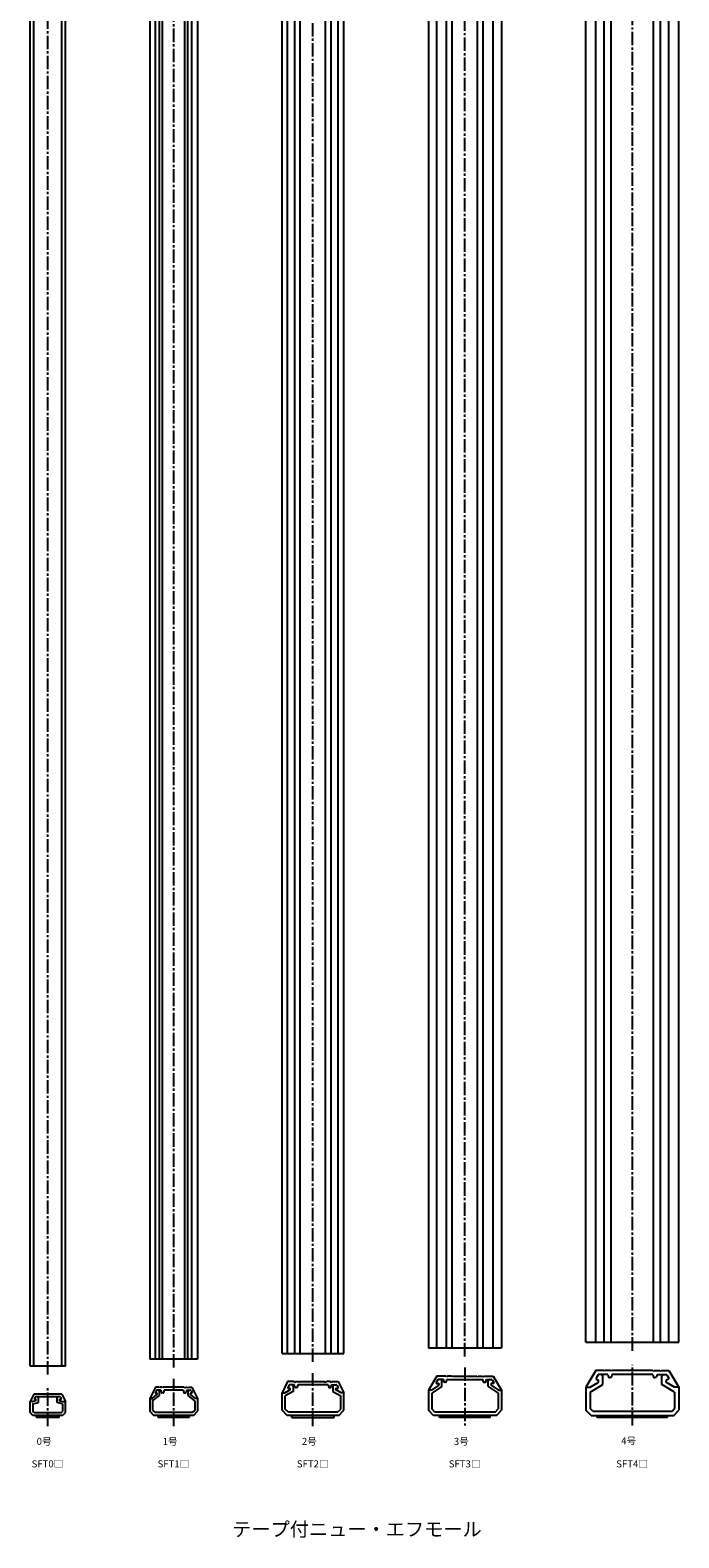
# Model space of a CAD drawing. Units: millimetres. Extents: x -6 to 224, y -40 to 1033.
# Drawn here: x -6 to 224, y -40 to 497 of the extents above; entities that cross this region are included whole.
import ezdxf

# ---------------------------------------------------------------- set-up
doc = ezdxf.new("R2010")
doc.units = ezdxf.units.MM
doc.header["$LTSCALE"] = 0.5
doc.linetypes.add('CENTER2', pattern=[28.575, 19.05, -3.175, 3.175, -3.175])
doc.styles.get("Standard").update_dxf_attribs({"font": 'romans.shx', "bigfont": 'extfont2.shx'})

msp = doc.modelspace()

# ---------------------------------------------------------------- linework, layer by layer
at = {"color": 2, "linetype": 'CENTER2', "lineweight": -3, "ltscale": 0.5}
for p, q in [((148.25, 24.8), (148.25, 1030.8)), ((207.75, 26.8), (207.75, 1032.8)), ((0, 18.3), (0, 1024.3)), ((44.75, 20.8), (44.75, 1026.8)), ((94.25, 22.8), (94.25, 1028.8)), ((207.75, 0.2), (207.75, 21.8)), ((44.75, 0), (44.75, 16.8)), ((94.25, 0), (94.25, 18.8)), ((148.25, 20.8), (148.25, 0)), ((0, 0), (0, 14.3))]:
    msp.add_line(p, q, dxfattribs=at)
at = {"color": 7, "linetype": 'Continuous', "lineweight": -3, "ltscale": 0.5}
for p, q in [((191.25, 29.8), (191.25, 1029.8)), ((194.75, 29.8), (194.75, 1029.8)), ((197.75, 29.8), (197.75, 1029.8)), ((200.25, 29.8), (200.25, 1029.8)), ((215.25, 29.8), (215.25, 1029.8)), ((217.75, 29.8), (217.75, 1029.8)), ((220.75, 29.8), (220.75, 1029.8)), ((224.25, 29.8), (224.25, 1029.8)), ((83.25, 25.8), (83.25, 1025.8)), ((85.25, 25.8), (85.25, 1025.8)), ((87.75, 25.8), (87.75, 1025.8)), ((89.75, 25.8), (89.75, 1025.8)), ((98.75, 25.8), (98.75, 1025.8)), ((100.75, 25.8), (100.75, 1025.8)), ((103.25, 25.8), (103.25, 1025.8)), ((105.25, 25.8), (105.25, 1025.8)), ((135.25, 1027.8), (135.25, 27.8)), ((138.25, 27.8), (138.25, 1027.8)), ((141.75, 27.8), (141.75, 1027.8)), ((143.75, 27.8), (143.75, 1027.8)), ((152.75, 27.8), (152.75, 1027.8)), ((154.75, 27.8), (154.75, 1027.8)), ((158.25, 27.8), (158.25, 1027.8)), ((161.25, 1027.8), (161.25, 27.8)), ((-6.25, 21.3), (-6.25, 1021.3)), ((-5, 21.3), (-5, 1021.3)), ((5, 21.3), (5, 1021.3)), ((6.25, 21.3), (6.25, 1021.3)), ((36.25, 1023.8), (36.25, 23.8)), ((38.26, 23.8), (38.26, 1023.8)), ((39.75, 23.8), (39.75, 1023.8)), ((40.75, 23.8), (40.75, 1023.8)), ((48.75, 23.8), (48.75, 1023.8)), ((49.75, 23.8), (49.75, 1023.8)), ((51.24, 23.8), (51.24, 1023.8)), ((53.25, 1023.8), (53.25, 23.8)), ((135.25, 27.8), (161.25, 27.8)), ((191.25, 29.8), (224.25, 29.8)), ((53.25, 23.8), (36.25, 23.8)), ((83.25, 25.8), (105.25, 25.8)), ((6.25, 21.3), (-6.25, 21.3)), ((138.25, 17.8), (135.25, 12.8)), ((138.61, 16.45), (138.04, 15.5)), ((141.5, 17.8), (138.25, 17.8)), ((140.65, 16.6), (138.87, 16.6)), ((140, 14.13), (140, 16.1)), ((140.82, 15.76), (140.65, 16.6)), ((141.75, 17.55), (141.5, 17.8)), ((141.68, 15.76), (141.85, 16.6)), ((142, 17.8), (141.75, 17.55)), ((141.85, 16.6), (154.65, 16.6)), ((143.5, 17.8), (142, 17.8)), ((143.75, 17.55), (143.5, 17.8)), ((144, 17.8), (143.75, 17.55)), ((144, 17.8), (152.5, 17.8)), ((152.5, 17.8), (152.75, 17.55)), ((152.75, 17.55), (153, 17.8)), ((153, 17.8), (154.5, 17.8)), ((154.5, 17.8), (154.75, 17.55)), ((154.82, 15.76), (154.65, 16.6)), ((154.75, 17.55), (155, 17.8)), ((155, 17.8), (158.25, 17.8)), ((155.68, 15.76), (155.85, 16.6)), ((155.85, 16.6), (157.63, 16.6)), ((156.5, 14.13), (156.5, 16.1)), ((157.89, 16.45), (158.46, 15.5)), ((158.25, 17.8), (161.25, 12.8)), ((194.75, 19.8), (191.25, 13.8)), ((197.5, 19.8), (194.75, 19.8)), ((195.55, 18.2), (194.84, 16.99)), ((194.93, 16.71), (195.58, 16.38)), ((199, 18.3), (195.73, 18.3)), ((195.75, 15.77), (195.75, 16.11)), ((197.25, 14.75), (197.25, 17.7)), ((197.75, 19.55), (197.5, 19.8)), ((198, 19.8), (197.75, 19.55)), ((200, 19.8), (198, 19.8)), ((199, 18.3), (199.21, 17.45)), ((199.41, 17.3), (199.75, 17.3)), ((200.09, 17.3), (199.75, 17.3)), ((200.25, 19.55), (200, 19.8)), ((200.5, 19.8), (200.25, 19.55)), ((200.5, 18.3), (200.29, 17.45)), ((215, 19.8), (200.5, 19.8)), ((215, 18.3), (200.5, 18.3)), ((215, 19.8), (215.25, 19.55)), ((215, 18.3), (215.21, 17.45)), ((215.25, 19.55), (215.5, 19.8)), ((215.41, 17.3), (215.75, 17.3)), ((215.5, 19.8), (217.5, 19.8)), ((216.09, 17.3), (215.75, 17.3)), ((216.5, 18.3), (216.29, 17.45)), ((216.5, 18.3), (219.77, 18.3)), ((217.5, 19.8), (217.75, 19.55)), ((217.75, 19.55), (218, 19.8)), ((218, 19.8), (220.75, 19.8)), ((218.25, 14.75), (218.25, 17.7)), ((219.75, 15.77), (219.75, 16.11)), ((220.57, 16.71), (219.92, 16.38)), ((219.95, 18.2), (220.66, 16.99)), ((220.75, 19.8), (224.25, 13.8)), ((-5, 11.3), (-6.25, 8.7)), ((5, 11.3), (-5, 11.3)), ((5, 11.3), (6.25, 8.7)), ((38.26, 13.8), (36.25, 9.8)), ((37.05, 9.8), (38.76, 11.17)), ((37.25, 8.94), (39.65, 10.85)), ((38.59, 12.69), (38.24, 11.99)), ((39.5, 13.8), (38.26, 13.8)), ((38.42, 11.7), (38.57, 11.7)), ((40.15, 12.8), (38.77, 12.8)), ((39.75, 13.55), (39.5, 13.8)), ((39.65, 10.85), (39.65, 12.4)), ((40, 13.8), (39.75, 13.55)), ((40.5, 13.8), (40, 13.8)), ((40.15, 12.8), (40.32, 11.96)), ((40.75, 13.55), (40.5, 13.8)), ((40.99, 11.8), (40.51, 11.8)), ((41, 13.8), (40.75, 13.55)), ((48.5, 13.8), (41, 13.8)), ((41.35, 12.8), (41.18, 11.96)), ((48.15, 12.8), (41.35, 12.8)), ((48.15, 12.8), (48.32, 11.96)), ((48.5, 13.8), (48.75, 13.55)), ((48.51, 11.8), (48.99, 11.8)), ((48.75, 13.55), (49, 13.8)), ((49, 13.8), (49.5, 13.8)), ((49.35, 12.8), (49.18, 11.96)), ((49.35, 12.8), (50.73, 12.8)), ((49.5, 13.8), (49.75, 13.55)), ((49.75, 13.55), (50, 13.8)), ((49.85, 10.85), (49.85, 12.4)), ((52.25, 8.94), (49.85, 10.85)), ((50, 13.8), (51.24, 13.8)), ((52.45, 9.8), (50.74, 11.17)), ((50.91, 12.69), (51.26, 11.99)), ((51.08, 11.7), (50.93, 11.7)), ((51.24, 13.8), (53.25, 9.8)), ((85.25, 15.8), (83.25, 11.8)), ((83.25, 5.6), (83.25, 11.8)), ((83.25, 11.8), (84.25, 11.8)), ((84.25, 11.8), (86.05, 12.84)), ((87.15, 12.32), (84.35, 10.7)), ((87.5, 15.8), (85.25, 15.8)), ((85.74, 14.53), (85.31, 13.69)), ((85.65, 13.4), (85.49, 13.4)), ((85.95, 13.4), (85.57, 13.4)), ((87.65, 14.7), (86, 14.7)), ((86.15, 13.02), (86.15, 13.2)), ((87.15, 14.2), (87.15, 12.32)), ((87.75, 15.55), (87.5, 15.8)), ((87.82, 13.86), (87.65, 14.7)), ((87.75, 15.55), (88, 15.8)), ((88, 15.8), (89.5, 15.8)), ((88.49, 13.7), (88.01, 13.7)), ((88.85, 14.7), (88.68, 13.86)), ((99.65, 14.7), (88.85, 14.7)), ((89.75, 15.55), (89.5, 15.8)), ((90, 15.8), (89.75, 15.55)), ((90, 15.8), (98.5, 15.8)), ((98.5, 15.8), (98.75, 15.55)), ((98.75, 15.55), (99, 15.8)), ((100.5, 15.8), (99, 15.8)), ((99.65, 14.7), (99.82, 13.86)), ((100.01, 13.7), (100.49, 13.7)), ((100.5, 15.8), (100.75, 15.55)), ((100.68, 13.86), (100.85, 14.7)), ((100.75, 15.55), (101, 15.8)), ((100.85, 14.7), (102.5, 14.7)), ((101, 15.8), (103.25, 15.8)), ((101.35, 14.2), (101.35, 12.32)), ((101.35, 12.32), (104.15, 10.7)), ((102.35, 13.02), (102.35, 13.2)), ((104.25, 11.8), (102.45, 12.84)), ((102.55, 13.4), (102.93, 13.4)), ((102.76, 14.53), (103.19, 13.69)), ((102.85, 13.4), (103.01, 13.4)), ((103.25, 15.8), (105.25, 11.8)), ((105.25, 11.8), (104.25, 11.8)), ((105.25, 5.6), (105.25, 11.8)), ((136.35, 12.8), (135.25, 12.8)), ((135.25, 12.8), (135.25, 5.6)), ((138.91, 14.59), (136.35, 12.8)), ((140, 14.13), (136.45, 11.65)), ((136.45, 11.65), (136.45, 6.1)), ((138.21, 15.2), (138.8, 15.2)), ((139, 15), (139, 14.75)), ((141.49, 15.6), (141.01, 15.6)), ((155.01, 15.6), (155.49, 15.6)), ((156.5, 14.13), (160.05, 11.65)), ((157.5, 15), (157.5, 14.75)), ((157.59, 14.59), (160.15, 12.8)), ((158.29, 15.2), (157.7, 15.2)), ((160.05, 11.65), (160.05, 6.1)), ((160.15, 12.8), (161.25, 12.8)), ((161.25, 12.8), (161.25, 5.6)), ((191.25, 13.8), (191.25, 5.6)), ((191.25, 13.8), (192.75, 13.8)), ((192.75, 13.8), (195.6, 15.51)), ((192.75, 12.05), (197.25, 14.75)), ((192.75, 12.05), (192.75, 6.22)), ((222.75, 12.05), (218.25, 14.75)), ((222.75, 13.8), (219.9, 15.51)), ((224.25, 13.8), (222.75, 13.8)), ((222.75, 12.05), (222.75, 6.22)), ((224.25, 13.8), (224.25, 5.6)), ((-5.56, 8.7), (-6.25, 8.7)), ((-6.25, 4.8), (-6.25, 8.7)), ((-4.31, 8.96), (-5.34, 8.73)), ((-5.25, 7.93), (-3.35, 8.36)), ((-5.25, 7.93), (-5.25, 5.21)), ((-4.49, 10.29), (-4.73, 9.79)), ((-4.35, 9.5), (-4.55, 9.5)), ((4.31, 10.4), (-4.31, 10.4)), ((-4.15, 9.16), (-4.15, 9.3)), ((-3.35, 8.36), (-3.35, 10.1)), ((3.35, 8.36), (3.35, 10.1)), ((5.25, 7.93), (3.35, 8.36)), ((4.15, 9.16), (4.15, 9.3)), ((4.31, 8.96), (5.34, 8.73)), ((4.35, 9.5), (4.55, 9.5)), ((4.49, 10.29), (4.73, 9.79)), ((5.25, 7.93), (5.25, 5.21)), ((5.56, 8.7), (6.25, 8.7)), ((6.25, 4.8), (6.25, 8.7)), ((36.25, 9.8), (36.25, 5.3)), ((36.25, 9.8), (37.05, 9.8)), ((37.25, 8.94), (37.25, 5.71)), ((37.25, 5.71), (38.16, 4.8)), ((52.25, 5.71), (51.34, 4.8)), ((52.25, 8.94), (52.25, 5.71)), ((53.25, 9.8), (52.45, 9.8)), ((53.25, 9.8), (53.25, 5.3)), ((85.05, 3.8), (83.25, 5.6)), ((84.35, 6.06), (84.35, 10.7)), ((85.51, 4.9), (84.35, 6.06)), ((102.99, 4.9), (104.15, 6.06)), ((103.45, 3.8), (105.25, 5.6)), ((104.15, 6.06), (104.15, 10.7)), ((137.05, 3.8), (135.25, 5.6)), ((137.55, 5), (136.45, 6.1)), ((158.95, 5), (160.05, 6.1)), ((159.45, 3.8), (161.25, 5.6)), ((193.05, 3.8), (191.25, 5.6)), ((193.67, 5.3), (192.75, 6.22)), ((221.83, 5.3), (222.75, 6.22)), ((222.45, 3.8), (224.25, 5.6)), ((-5.25, 3.8), (-6.25, 4.8)), ((-4.84, 4.8), (-5.25, 5.21)), ((5.25, 3.8), (-5.25, 3.8)), ((-4.84, 4.8), (4.84, 4.8)), ((-4, 3), (-4, 3.8)), ((4, 3), (-4, 3)), ((4, 3), (4, 3.8)), ((4.84, 4.8), (5.25, 5.21)), ((5.25, 3.8), (6.25, 4.8)), ((37.75, 3.8), (36.25, 5.3)), ((36.25, 5.3), (37.75, 3.8)), ((51.75, 3.8), (37.75, 3.8)), ((51.34, 4.8), (38.16, 4.8)), ((39.25, 3), (39.25, 3.8)), ((50.25, 3), (39.25, 3)), ((50.25, 3.8), (50.25, 3)), ((51.75, 3.8), (53.25, 5.3)), ((103.45, 3.8), (85.05, 3.8)), ((102.99, 4.9), (85.51, 4.9)), ((86.75, 3), (86.75, 3.8)), ((86.75, 3), (101.75, 3)), ((101.75, 3), (101.75, 3.8)), ((159.45, 3.8), (137.05, 3.8)), ((158.95, 5), (137.55, 5)), ((139.25, 3), (139.25, 3.8)), ((157.25, 3), (139.25, 3)), ((157.25, 3), (157.25, 3.8)), ((193.05, 3.8), (222.45, 3.8)), ((193.67, 5.3), (221.83, 5.3)), ((195.25, 3), (195.25, 3.8)), ((220.25, 3), (195.25, 3)), ((220.25, 3), (220.25, 3.8))]:
    msp.add_line(p, q, dxfattribs=at)
for centre, radius, start, end in [((138.87, 16.3), 0.3, 90, 149.0362), ((139.5, 16.1), 0.5, 0, 90), ((157, 16.1), 0.5, 90, 180), ((157.63, 16.3), 0.3, 30.9638, 90), ((195.02, 16.88), 0.2, 149.7436, 243.7398), ((195.73, 18.1), 0.2, 90, 149.7436), ((195.45, 16.11), 0.3, 0, 63.7398), ((196.65, 17.7), 0.6, 0, 90), ((199.41, 17.5), 0.2, 194.0362, 270), ((200.09, 17.5), 0.2, 270, 345.9638), ((215.41, 17.5), 0.2, 194.0362, 270), ((216.09, 17.5), 0.2, 270, 345.9638), ((218.85, 17.7), 0.6, 90, 180), ((220.05, 16.11), 0.3, 116.2602, 180), ((219.77, 18.1), 0.2, 30.2564, 90), ((220.48, 16.88), 0.2, 296.2602, 30.2564), ((38.42, 11.9), 0.2, 153.3571, 270), ((38.57, 11.4), 0.3, 308.6042, 90), ((38.77, 12.6), 0.2, 90, 153.3571), ((39.25, 12.4), 0.4, 0, 90), ((40.51, 12), 0.2, 191.3099, 270), ((40.99, 12), 0.2, 270, 348.6901), ((48.51, 12), 0.2, 191.3099, 270), ((48.99, 12), 0.2, 270, 348.6901), ((50.25, 12.4), 0.4, 90, 180), ((50.93, 11.4), 0.3, 90, 231.3958), ((50.73, 12.6), 0.2, 26.6429, 90), ((51.08, 11.9), 0.2, 270, 26.6429), ((85.49, 13.6), 0.2, 153.4349, 270), ((86, 14.4), 0.3, 90, 153.4349), ((85.95, 13.2), 0.2, 360, 90), ((85.95, 13.02), 0.2, 300.0686, 360), ((86.65, 14.2), 0.5, 0, 90), ((88.01, 13.9), 0.2, 191.3099, 270), ((88.49, 13.9), 0.2, 270, 348.6901), ((100.01, 13.9), 0.2, 191.3099, 270), ((100.49, 13.9), 0.2, 270, 348.6901), ((101.85, 14.2), 0.5, 90, 180), ((102.55, 13.2), 0.2, 90, 180), ((102.55, 13.02), 0.2, 180, 239.9314), ((102.5, 14.4), 0.3, 26.5651, 90), ((103.01, 13.6), 0.2, 270, 26.5651), ((138.21, 15.4), 0.2, 149.0362, 270), ((138.8, 15), 0.2, 0, 90), ((138.8, 14.75), 0.2, 304.9194, 0), ((141.01, 15.8), 0.2, 191.3099, 270), ((141.49, 15.8), 0.2, 270, 348.6901), ((155.01, 15.8), 0.2, 191.3099, 270), ((155.49, 15.8), 0.2, 270, 348.6901), ((157.7, 15), 0.2, 90, 180), ((157.7, 14.75), 0.2, 180, 235.0806), ((158.29, 15.4), 0.2, 270, 30.9638), ((195.45, 15.77), 0.3, 300.9638, 0), ((220.05, 15.77), 0.3, 180, 239.0362), ((-5.56, 9.7), 1, 270, 282.9946), ((-4.55, 9.7), 0.2, 154.3232, 270), ((-4.31, 10.2), 0.2, 90, 154.3232), ((-4.35, 9.3), 0.2, 0, 90), ((-4.35, 9.16), 0.2, 282.9946, 0), ((-3.65, 10.1), 0.3, 0, 90), ((3.65, 10.1), 0.3, 90, 180), ((4.35, 9.3), 0.2, 90, 180), ((4.35, 9.16), 0.2, 180, 257.0054), ((4.31, 10.2), 0.2, 25.6768, 90), ((4.55, 9.7), 0.2, 270, 25.6768), ((5.56, 9.7), 1, 257.0054, 270)]:
    msp.add_arc(centre, radius, start, end, dxfattribs=at)

# ---------------------------------------------------------------- texts
at = {"color": 1, "linetype": 'Continuous', "lineweight": -3, "ltscale": 0.5, "attachment_point": 1}
for s, width, insert, char_height in [('{\\W1.0302; }0号', 9.5082, (-4.75, -4.2), 2.5), ('{\\W1.10163; }1号', 9.5082, (40, -4.2), 2.5), ('{\\W1.0302; }2号', 9.5082, (89.5, -4.2), 2.5), ('{\\W1.0302; }3号', 9.5082, (143.5, -4.2), 2.5), ('{\\W1.0302; }4号', 9.5082, (203, -4), 2.5), ('{\\W0.291982; }SFT0□', 11.9123, (-5.96, -12.2), 2.5), ('{\\W0.291982; }SFT1□', 11.9123, (38.79, -12.2), 2.5), ('{\\W0.291982; }SFT2□', 11.9123, (88.29, -12.2), 2.5), ('{\\W0.291982; }SFT3□', 11.9123, (142.29, -12.2), 2.5), ('{\\W0.291982; }SFT4□', 11.9123, (201.79, -12.2), 2.5), ('{\\W1.02128; } テープ付ニュー・エフモール', 86.9118, (65.54, -34.2), 5)]:
    msp.add_mtext_dynamic_manual_height_columns(s, width=width, gutter_width=12.5, heights=[0], dxfattribs=dict(at, insert=insert, char_height=char_height))

doc.saveas('drawing.dxf')
